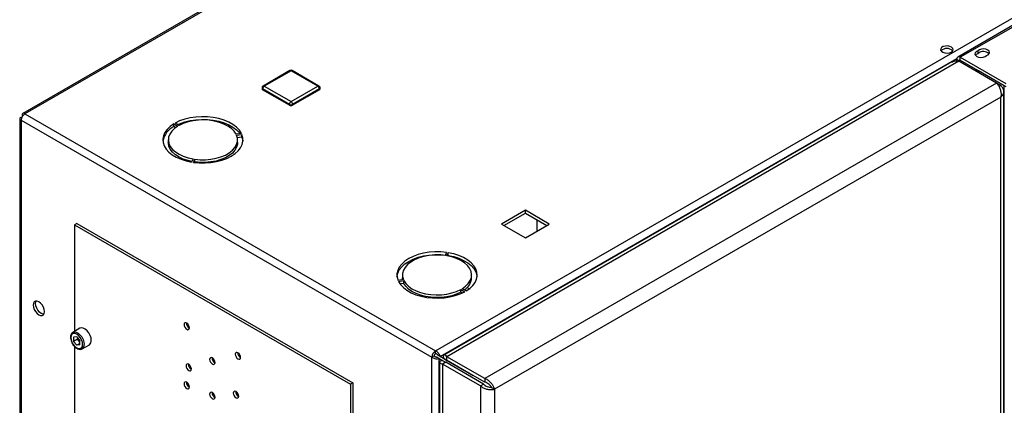
# Paper-space layout 'Blatt3' of a CAD drawing. Units: millimetres. Extents: x 0 to 420, y 0 to 297.
# Drawn here: x 329 to 373, y 134 to 151 of the extents above; entities that cross this region are included whole.
import ezdxf

# ---------------------------------------------------------------- set-up
doc = ezdxf.new("R2010")
doc.units = ezdxf.units.MM

psp = doc.layouts.new('Blatt3')

# ---------------------------------------------------------------- linework, layer by layer
at = {"color": 7, "linetype": 'Continuous', "lineweight": 30}
for p, q in [((360.124, 164.569), (329.399, 146.836)), ((360.124, 164.491), (329.489, 146.81)), ((397.129, 164.256), (371.32, 149.36)), ((397.244, 164.245), (371.435, 149.349)), ((347.902, 136.183), (386.468, 158.441)), ((348.115, 135.931), (371.277, 149.299)), ((371.378, 149.194), (371.272, 149.255)), ((371.272, 149.181), (371.272, 149.255)), ((371.435, 149.349), (373.481, 148.168)), ((371.435, 149.226), (371.435, 149.349)), ((372.234, 149.52), (372.234, 149.642)), ((371.05, 149.14), (348.275, 135.996)), ((371.363, 149.169), (348.412, 135.923)), ((373.061, 148.19), (371.363, 149.169)), ((371.378, 149.194), (371.435, 149.226)), ((371.378, 149.161), (371.378, 149.194)), ((371.435, 149.226), (373.481, 148.045)), ((372.18, 148.796), (372.18, 148.697)), ((341.375, 148.754), (340.173, 148.06)), ((341.425, 148.749), (340.223, 148.055)), ((342.627, 148.055), (341.425, 148.749)), ((342.677, 148.06), (341.475, 148.754)), ((372.18, 148.783), (372.106, 148.74)), ((372.112, 148.737), (372.18, 148.777)), ((372.248, 148.757), (373.408, 148.087)), ((372.248, 148.659), (372.248, 148.757)), ((340.123, 147.974), (340.123, 147.933)), ((341.354, 147.239), (340.152, 147.933)), ((340.152, 147.933), (340.152, 147.892)), ((340.223, 148.055), (341.425, 147.361)), ((341.425, 147.361), (342.627, 148.055)), ((342.698, 147.933), (341.496, 147.239)), ((342.698, 147.933), (342.698, 147.892)), ((342.727, 147.933), (342.727, 147.974)), ((373.061, 148.19), (350.109, 134.943)), ((373.252, 148.079), (373.061, 148.189)), ((373.252, 148.079), (373.17, 148.031)), ((373.408, 83.001), (373.408, 148.087)), ((341.354, 147.198), (340.152, 147.892)), ((342.698, 147.892), (341.496, 147.198)), ((373.252, 147.565), (350.554, 134.465)), ((373.252, 82.969), (373.252, 147.565)), ((373.384, 83.079), (373.384, 147.822)), ((341.354, 147.239), (341.354, 147.198)), ((341.496, 147.239), (341.496, 147.198)), ((329.259, 146.594), (329.259, 127.619)), ((329.326, 146.659), (329.352, 146.644)), ((329.376, 146.745), (329.402, 146.731)), ((329.376, 146.745), (329.402, 146.731)), ((329.489, 146.81), (347.902, 136.183)), ((329.326, 146.529), (347.74, 135.902)), ((329.326, 146.529), (329.326, 127.525)), ((336.172, 146.365), (336.348, 146.263)), ((336.172, 146.243), (336.172, 146.365)), ((336.25, 146.198), (336.172, 146.243)), ((336.405, 146.296), (336.228, 146.398)), ((339.2, 145.938), (338.959, 145.901)), ((338.979, 145.856), (339.221, 145.894)), ((339.221, 145.771), (339.014, 145.739)), ((339.221, 145.771), (339.221, 145.894)), ((335.922, 145.647), (335.922, 145.525)), ((339.022, 145.525), (339.022, 145.647)), ((337.033, 144.789), (336.968, 144.65)), ((337.045, 144.638), (337.11, 144.778)), ((337.11, 144.655), (337.099, 144.631)), ((337.11, 144.655), (337.11, 144.778)), ((351.933, 142.489), (350.865, 141.872)), ((350.971, 141.811), (351.933, 142.366)), ((353, 141.872), (351.933, 142.489)), ((351.933, 142.366), (351.933, 142.489)), ((351.933, 142.366), (352.894, 141.811)), ((331.815, 141.891), (331.709, 141.83)), ((331.709, 141.83), (344.084, 134.688)), ((331.709, 141.83), (331.709, 137.053)), ((331.815, 141.891), (344.19, 134.749)), ((350.865, 141.872), (351.933, 141.256)), ((351.933, 141.256), (353, 141.872)), ((352.445, 142.07), (352.445, 141.552)), ((348.4, 140.596), (348.335, 140.457)), ((348.413, 140.445), (348.477, 140.584)), ((348.477, 140.462), (348.465, 140.435)), ((348.569, 140.413), (348.475, 140.458)), ((348.477, 140.462), (348.477, 140.584)), ((347.033, 140.35), (347.085, 140.32)), ((346.423, 139.587), (346.423, 139.464)), ((349.523, 139.464), (349.523, 139.587)), ((346.466, 139.378), (346.224, 139.34)), ((346.245, 139.296), (346.487, 139.333)), ((346.487, 139.211), (346.314, 139.184)), ((346.487, 139.211), (346.487, 139.333)), ((349.04, 138.938), (349.217, 138.836)), ((349.04, 138.816), (349.04, 138.938)), ((349.104, 138.779), (349.04, 138.816)), ((349.274, 138.869), (349.097, 138.971)), ((349.325, 139.027), (349.423, 138.971)), ((347.644, 138.59), (347.608, 138.57)), ((347.882, 138.549), (347.841, 138.573)), ((331.957, 137.196), (331.638, 137.012)), ((331.815, 136.813), (331.673, 136.801)), ((331.673, 136.801), (331.673, 136.611)), ((331.85, 136.713), (331.673, 136.611)), ((331.815, 136.434), (331.673, 136.611)), ((331.815, 136.813), (331.958, 136.637)), ((331.958, 136.516), (331.815, 136.434)), ((331.958, 136.447), (331.815, 136.434)), ((331.85, 136.77), (331.85, 136.713)), ((331.921, 136.625), (331.85, 136.713)), ((331.958, 136.579), (331.921, 136.625)), ((331.958, 136.447), (331.958, 136.637)), ((332.063, 136.276), (332.381, 136.46)), ((331.709, 136.391), (331.709, 133.282)), ((332.068, 136.279), (332.063, 136.276)), ((347.902, 136.061), (347.902, 136.183)), ((348.115, 135.931), (348.009, 135.992)), ((349.472, 135.146), (348.009, 135.992)), ((347.846, 135.963), (347.74, 135.902)), ((347.74, 116.898), (347.74, 135.902)), ((348.065, 135.844), (347.959, 135.905)), ((348.065, 116.898), (348.065, 135.844)), ((348.065, 135.844), (348.22, 135.754)), ((348.089, 135.672), (348.089, 70.987)), ((349.579, 135.085), (348.115, 135.931)), ((348.22, 135.754), (348.362, 135.673)), ((348.362, 135.673), (348.22, 135.591)), ((349.917, 134.612), (348.22, 135.591)), ((348.22, 135.591), (348.22, 70.702)), ((348.27, 135.841), (348.412, 135.759)), ((348.27, 135.841), (349.366, 135.207)), ((350.059, 134.693), (348.362, 135.673)), ((348.38, 135.806), (348.412, 135.759)), ((350.109, 134.943), (348.412, 135.923)), ((348.412, 135.759), (348.412, 135.923)), ((350.109, 134.78), (348.412, 135.759)), ((348.412, 135.759), (349.508, 135.126)), ((348.412, 135.759), (348.412, 135.759)), ((349.366, 135.207), (349.508, 135.126)), ((349.472, 135.146), (349.579, 135.085)), ((349.508, 135.126), (349.508, 135.126)), ((344.19, 134.749), (344.084, 134.688)), ((344.084, 134.688), (344.084, 126.14)), ((344.19, 134.749), (344.19, 126.201)), ((349.579, 135.085), (349.579, 135.085)), ((349.917, 134.612), (350.059, 134.693)), ((350.109, 134.943), (350.109, 134.78)), ((349.917, 134.612), (349.917, 69.722)), ((350.412, 134.547), (350.554, 134.465)), ((350.554, 134.465), (350.554, 69.869))]:
    psp.add_line(p, q, dxfattribs=at)
at = {"color": 7, "linetype": 'Continuous', "lineweight": 30, "flags": 128}
for points in [[(371.028, 149.583), (371.086, 149.632), (371.11, 149.69), (371.096, 149.749), (371.046, 149.801), (370.966, 149.839), (370.869, 149.858), (370.766, 149.855), (370.672, 149.831), (370.599, 149.789), (370.558, 149.735), (370.553, 149.675), (370.585, 149.619), (370.651, 149.573), (370.741, 149.545), (370.843, 149.536), (370.943, 149.55), (371.028, 149.583)], [(372.608, 149.427), (372.686, 149.464), (372.735, 149.515), (372.749, 149.572), (372.726, 149.629), (372.669, 149.677), (372.585, 149.71), (372.487, 149.724), (372.387, 149.716), (372.299, 149.687), (372.234, 149.642)], [(372.234, 149.642), (372.156, 149.605), (372.107, 149.554), (372.093, 149.496), (372.117, 149.44), (372.174, 149.392), (372.257, 149.359), (372.355, 149.345), (372.455, 149.353), (372.544, 149.382), (372.608, 149.427)], [(372.114, 149.443), (372.156, 149.483), (372.234, 149.52)], [(339.2, 145.938), (339.108, 146.081), (338.981, 146.214), (338.822, 146.335), (338.633, 146.441), (338.42, 146.53), (338.187, 146.601), (337.938, 146.651), (337.68, 146.679), (337.416, 146.686), (337.155, 146.67), (336.899, 146.632), (336.657, 146.573), (336.431, 146.495), (336.228, 146.398)], [(336.172, 146.365), (336.004, 146.248), (335.868, 146.118), (335.766, 145.978), (335.701, 145.831), (335.673, 145.68), (335.684, 145.528), (335.734, 145.378), (335.82, 145.235), (335.942, 145.1), (336.097, 144.977), (336.281, 144.869), (336.491, 144.777), (336.721, 144.703), (336.968, 144.65)], [(336.348, 146.263), (336.195, 146.154), (336.073, 146.033), (335.986, 145.902), (335.936, 145.764), (335.923, 145.624), (335.948, 145.484), (336.011, 145.349), (336.11, 145.22), (336.243, 145.103), (336.406, 144.998), (336.595, 144.91), (336.805, 144.84), (337.033, 144.789)], [(336.341, 146.333), (336.431, 146.372), (336.657, 146.451), (336.899, 146.51), (337.155, 146.547), (337.416, 146.563), (337.68, 146.557), (337.938, 146.528), (338.187, 146.478), (338.42, 146.408), (338.633, 146.319), (338.822, 146.212), (338.981, 146.091), (339.108, 145.958), (339.131, 145.928)], [(338.959, 145.901), (338.872, 146.032), (338.75, 146.154), (338.597, 146.263), (338.416, 146.357), (338.212, 146.433), (337.99, 146.491), (337.755, 146.527), (337.513, 146.542), (337.27, 146.534), (337.032, 146.505), (336.805, 146.455), (336.594, 146.384), (336.405, 146.296)], [(337.045, 144.638), (337.305, 144.613), (337.568, 144.61), (337.829, 144.629), (338.083, 144.67), (338.324, 144.732), (338.546, 144.813), (338.745, 144.913), (338.917, 145.028), (339.058, 145.156), (339.166, 145.295), (339.237, 145.441), (339.27, 145.592), (339.265, 145.744), (339.221, 145.894)], [(337.11, 144.778), (337.35, 144.756), (337.594, 144.755), (337.834, 144.777), (338.065, 144.821), (338.282, 144.885), (338.479, 144.967), (338.651, 145.066), (338.794, 145.18), (338.904, 145.305), (338.98, 145.439), (339.018, 145.577), (339.018, 145.718), (338.979, 145.856)], [(339.221, 145.771), (339.265, 145.621), (339.269, 145.586)], [(336.98, 144.677), (336.805, 144.717), (336.595, 144.787), (336.406, 144.876), (336.243, 144.98), (336.11, 145.098), (336.011, 145.226), (335.948, 145.362), (335.923, 145.501), (335.922, 145.525)], [(339.022, 145.525), (339.018, 145.455), (338.98, 145.316), (338.904, 145.183), (338.794, 145.057), (338.651, 144.944), (338.479, 144.845), (338.282, 144.762), (338.065, 144.698), (337.834, 144.655), (337.594, 144.633), (337.35, 144.633), (337.11, 144.655)], [(348.4, 140.596), (348.14, 140.621), (347.877, 140.624), (347.616, 140.605), (347.362, 140.564), (347.122, 140.502), (346.899, 140.421), (346.7, 140.322), (346.528, 140.207), (346.387, 140.078), (346.28, 139.939), (346.209, 139.793), (346.175, 139.642), (346.181, 139.49), (346.224, 139.34)], [(346.176, 139.526), (346.209, 139.671), (346.28, 139.817), (346.387, 139.956), (346.528, 140.084), (346.7, 140.199), (346.899, 140.298), (347.122, 140.38), (347.362, 140.442), (347.616, 140.483), (347.877, 140.502), (348.14, 140.499), (348.346, 140.481)], [(348.335, 140.457), (348.095, 140.479), (347.852, 140.479), (347.611, 140.457), (347.38, 140.414), (347.163, 140.35), (346.966, 140.267), (346.794, 140.168), (346.651, 140.054), (346.541, 139.929), (346.466, 139.796), (346.428, 139.657), (346.428, 139.517), (346.466, 139.378)], [(349.097, 138.971), (349.25, 139.08), (349.372, 139.202), (349.459, 139.333), (349.51, 139.47), (349.522, 139.61), (349.497, 139.75), (349.434, 139.886), (349.335, 140.014), (349.202, 140.132), (349.04, 140.236), (348.85, 140.324), (348.64, 140.395), (348.413, 140.445)], [(349.274, 138.869), (349.441, 138.986), (349.577, 139.116), (349.679, 139.256), (349.745, 139.404), (349.772, 139.555), (349.761, 139.707), (349.712, 139.856), (349.625, 139.999), (349.503, 140.134), (349.348, 140.257), (349.164, 140.366), (348.955, 140.458), (348.724, 140.531), (348.477, 140.584)], [(348.477, 140.462), (348.724, 140.409), (348.955, 140.335), (349.164, 140.243), (349.348, 140.135), (349.503, 140.012), (349.625, 139.877), (349.712, 139.733), (349.761, 139.584), (349.77, 139.526)], [(348.887, 140.359), (348.874, 140.358), (348.745, 140.363)], [(346.245, 139.296), (346.337, 139.153), (346.464, 139.02), (346.624, 138.899), (346.812, 138.793), (347.025, 138.704), (347.258, 138.633), (347.507, 138.584), (347.766, 138.555), (348.029, 138.549), (348.291, 138.564), (348.546, 138.602), (348.789, 138.661), (349.014, 138.74), (349.217, 138.836)], [(346.431, 139.372), (346.428, 139.394), (346.423, 139.464)], [(346.487, 139.333), (346.574, 139.202), (346.695, 139.08), (346.848, 138.971), (347.029, 138.877), (347.233, 138.801), (347.455, 138.744), (347.69, 138.707), (347.932, 138.693), (348.175, 138.7), (348.413, 138.729), (348.641, 138.78), (348.851, 138.85), (349.04, 138.938)], [(349.04, 138.816), (348.851, 138.727), (348.641, 138.657), (348.413, 138.607), (348.175, 138.578), (347.932, 138.57), (347.69, 138.585), (347.455, 138.621), (347.233, 138.678), (347.029, 138.755), (346.848, 138.849), (346.695, 138.958), (346.574, 139.08), (346.487, 139.211)], [(330.118, 137.799), (330.197, 137.768), (330.268, 137.769), (330.324, 137.801), (330.361, 137.862), (330.373, 137.946), (330.361, 138.044), (330.324, 138.147), (330.268, 138.245), (330.197, 138.327), (330.118, 138.387), (330.04, 138.418), (329.969, 138.417), (329.912, 138.385), (329.876, 138.324), (329.864, 138.24), (329.876, 138.142), (329.912, 138.039), (329.969, 137.942), (330.04, 137.859), (330.118, 137.799)], [(330.343, 137.826), (330.303, 137.829), (330.224, 137.86), (330.146, 137.92), (330.075, 138.003), (330.019, 138.1), (329.982, 138.203), (329.97, 138.301), (329.982, 138.385), (329.999, 138.422)], [(336.748, 137.15), (336.794, 137.134), (336.833, 137.142), (336.859, 137.172), (336.868, 137.219), (336.859, 137.278), (336.833, 137.338), (336.794, 137.39), (336.748, 137.428), (336.702, 137.444), (336.663, 137.436), (336.636, 137.406), (336.627, 137.358), (336.636, 137.3), (336.663, 137.24), (336.702, 137.187), (336.748, 137.15)], [(332.081, 136.471), (332.068, 136.573), (332.03, 136.68), (331.971, 136.782), (331.897, 136.868), (331.815, 136.93), (331.734, 136.962), (331.66, 136.962), (331.601, 136.928), (331.563, 136.864), (331.55, 136.777), (331.563, 136.675), (331.601, 136.568), (331.66, 136.466), (331.734, 136.38), (331.815, 136.318), (331.897, 136.285), (331.971, 136.286), (332.03, 136.32), (332.068, 136.384), (332.081, 136.471)], [(331.635, 137.01), (331.701, 137.032), (331.784, 137.021), (331.873, 136.977), (331.961, 136.904), (332.038, 136.808), (332.099, 136.697), (332.138, 136.581), (332.151, 136.471)], [(332.47, 136.655), (332.456, 136.765), (332.417, 136.88), (332.356, 136.991), (332.279, 137.088), (332.191, 137.161), (332.102, 137.205), (332.019, 137.215), (331.957, 137.196)], [(339.046, 136.101), (339, 136.117), (338.961, 136.11), (338.935, 136.08), (338.925, 136.032), (338.935, 135.973), (338.961, 135.913), (339, 135.861), (339.046, 135.824), (339.092, 135.808), (339.131, 135.815), (339.157, 135.845), (339.166, 135.893), (339.157, 135.951), (339.131, 136.012), (339.092, 136.064), (339.046, 136.101)], [(336.836, 135.302), (336.882, 135.286), (336.921, 135.294), (336.947, 135.324), (336.956, 135.372), (336.947, 135.43), (336.921, 135.49), (336.882, 135.543), (336.836, 135.58), (336.79, 135.596), (336.751, 135.588), (336.725, 135.558), (336.716, 135.51), (336.725, 135.452), (336.751, 135.392), (336.79, 135.339), (336.836, 135.302)], [(337.897, 135.866), (337.851, 135.882), (337.812, 135.874), (337.786, 135.844), (337.776, 135.797), (337.786, 135.738), (337.812, 135.678), (337.851, 135.626), (337.897, 135.588), (337.943, 135.572), (337.982, 135.58), (338.008, 135.61), (338.017, 135.658), (338.008, 135.716), (337.982, 135.776), (337.943, 135.829), (337.897, 135.866)], [(336.748, 134.773), (336.702, 134.789), (336.663, 134.782), (336.636, 134.752), (336.627, 134.704), (336.636, 134.646), (336.663, 134.586), (336.702, 134.533), (336.748, 134.496), (336.794, 134.48), (336.833, 134.487), (336.859, 134.517), (336.868, 134.565), (336.859, 134.624), (336.833, 134.684), (336.794, 134.736), (336.748, 134.773)], [(337.897, 134.314), (337.851, 134.33), (337.812, 134.323), (337.786, 134.293), (337.776, 134.245), (337.786, 134.187), (337.812, 134.127), (337.851, 134.074), (337.897, 134.037), (337.943, 134.021), (337.982, 134.028), (338.008, 134.058), (338.017, 134.106), (338.008, 134.165), (337.982, 134.225), (337.943, 134.277), (337.897, 134.314)], [(338.957, 134.356), (338.911, 134.372), (338.872, 134.364), (338.846, 134.334), (338.837, 134.286), (338.846, 134.228), (338.872, 134.168), (338.911, 134.115), (338.957, 134.078), (339.003, 134.062), (339.042, 134.07), (339.068, 134.1), (339.077, 134.147), (339.068, 134.206), (339.042, 134.266), (339.003, 134.319), (338.957, 134.356)]]:
    psp.add_lwpolyline(points, dxfattribs=at)
at = {"color": 7, "linetype": 'Continuous', "lineweight": 30}
for centre, radius, start, end in [((370.83, 149.382), 0.363, 44.5313, 135.4687), ((371.371, 149.271), 0.1, 50.815, 189.2203), ((371.413, 149.199), 0.0349, 50.815, 189.2203), ((372.472, 149.243), 0.365, 45.5879, 130.6731), ((341.425, 148.667), 0.1, 60.0088, 119.9912), ((341.396, 148.708), 0.0503, 54.3909, 114.3073), ((341.454, 148.708), 0.0503, 65.6927, 125.6091), ((340.223, 147.974), 0.1, 119.9912, 180), ((340.173, 147.979), 0.0503, 185.699, 245.6346), ((340.173, 147.938), 0.0503, 185.699, 245.6346), ((340.306, 147.926), 0.154, 122.6023, 177.3977), ((340.194, 148.014), 0.0503, 54.3909, 114.3073), ((342.656, 148.014), 0.0503, 65.6927, 125.6091), ((342.544, 147.926), 0.154, 2.6023, 57.3977), ((342.627, 147.974), 0.1, 0, 60.0088), ((342.677, 147.979), 0.0503, 294.3654, 354.301), ((342.677, 147.938), 0.0503, 294.3654, 354.301), ((341.508, 147.232), 0.154, 122.6023, 177.3977), ((341.425, 147.375), 0.154, 242.616, 297.384), ((341.425, 147.335), 0.154, 242.616, 297.384), ((341.342, 147.232), 0.154, 2.6023, 57.3977), ((329.68, 146.513), 0.353, 122.6023, 177.3977), ((336.592, 145.41), 0.933, 116.7691, 169.1032), ((348.794, 139.526), 0.731, 303.2462, 355.1758), ((336.975, 137.42), 0.241, 176.5743, 243.4081), ((332.178, 136.833), 0.33, 191.8737, 219.0247), ((332.149, 136.806), 0.291, 218.5409, 228.9354), ((331.942, 136.448), 0.21, 306.6741, 6.307), ((332.262, 136.631), 0.208, 304.8184, 6.489), ((339.273, 136.094), 0.241, 176.5743, 243.4081), ((348.093, 135.886), 0.353, 122.6023, 177.3977), ((347.968, 135.957), 0.123, 122.6023, 177.3977), ((337.063, 135.572), 0.241, 176.5743, 243.4081), ((338.124, 135.859), 0.241, 176.5743, 243.4081), ((336.975, 134.766), 0.241, 176.5743, 243.4081), ((338.124, 134.307), 0.241, 176.5743, 243.4081), ((339.185, 134.348), 0.241, 176.5743, 243.4081)]:
    psp.add_arc(centre, radius, start, end, dxfattribs=at)
for points, knots in [([(371.052, 149.136), (371.086, 149.153), (371.16, 149.192), (371.273, 149.19), (371.344, 149.174), (371.363, 149.169)], [0, 0, 0, 0, 0.36712, 0.822544, 1, 1, 1, 1]), ([(373.061, 148.19), (373.088, 148.158), (373.143, 148.096), (373.213, 147.957), (373.257, 147.8), (373.267, 147.665), (373.256, 147.59), (373.252, 147.565)], [0, 0, 0, 0, 0.2215055, 0.4430395, 0.6645736, 0.8861075, 1, 1, 1, 1]), ([(373.252, 147.565), (373.285, 147.599), (373.351, 147.668), (373.391, 147.79), (373.377, 147.914), (373.323, 148.012), (373.27, 148.062), (373.252, 148.079)], [0, 0, 0, 0, 0.221505, 0.443039, 0.664574, 0.886107, 1, 1, 1, 1]), ([(329.326, 146.659), (329.31, 146.651), (329.277, 146.637), (329.256, 146.605), (329.261, 146.571), (329.288, 146.545), (329.316, 146.533), (329.326, 146.529)], [0, 0, 0, 0, 0.209052, 0.427821, 0.646592, 0.865364, 1, 1, 1, 1]), ([(329.489, 146.81), (329.475, 146.821), (329.445, 146.842), (329.407, 146.844), (329.381, 146.824), (329.371, 146.787), (329.375, 146.757), (329.376, 146.745)], [0, 0, 0, 0, 0.209052, 0.427821, 0.646592, 0.865364, 1, 1, 1, 1]), ([(331.635, 137.009), (331.616, 136.995), (331.578, 136.965), (331.545, 136.893), (331.532, 136.805), (331.542, 136.704), (331.574, 136.597), (331.627, 136.493), (331.696, 136.399), (331.777, 136.323), (331.864, 136.27), (331.949, 136.249), (332.02, 136.252), (332.054, 136.274), (332.067, 136.283)], [0, 0, 0, 0, 0.0770358, 0.1577591, 0.2421612, 0.3305543, 0.4198827, 0.5089997, 0.5981812, 0.6878273, 0.7784554, 0.8703209, 0.9492431, 1, 1, 1, 1]), ([(348.115, 135.931), (348.11, 135.95), (348.099, 135.99), (348.06, 136.057), (348.007, 136.118), (347.952, 136.161), (347.916, 136.177), (347.902, 136.183)], [0, 0, 0, 0, 0.209052, 0.427821, 0.646592, 0.865364, 1, 1, 1, 1]), ([(348.009, 135.992), (348.003, 135.999), (347.992, 136.014), (347.964, 136.036), (347.934, 136.053), (347.912, 136.058), (347.902, 136.061)], [0, 0, 0, 0, 0.284155, 0.530993, 0.777748, 1, 1, 1, 1]), ([(348.412, 135.923), (348.387, 135.948), (348.338, 135.998), (348.279, 136.007), (348.247, 135.969), (348.249, 135.903), (348.266, 135.854), (348.27, 135.841)], [0, 0, 0, 0, 0.227761, 0.455584, 0.683406, 0.911229, 1, 1, 1, 1]), ([(347.74, 135.902), (347.759, 135.888), (347.799, 135.861), (347.876, 135.836), (347.956, 135.826), (348.021, 135.831), (348.053, 135.84), (348.065, 135.844)], [0, 0, 0, 0, 0.209052, 0.427821, 0.646592, 0.865364, 1, 1, 1, 1]), ([(347.846, 135.963), (347.855, 135.953), (347.873, 135.935), (347.906, 135.918), (347.936, 135.908), (347.951, 135.906), (347.959, 135.905)], [0, 0, 0, 0, 0.2841548, 0.5309932, 0.7777477, 1, 1, 1, 1]), ([(348.22, 135.754), (348.186, 135.745), (348.118, 135.728), (348.08, 135.682), (348.098, 135.635), (348.156, 135.604), (348.206, 135.594), (348.22, 135.591)], [0, 0, 0, 0, 0.227761, 0.455584, 0.683406, 0.911229, 1, 1, 1, 1]), ([(348.29, 135.673), (348.292, 135.671), (348.297, 135.666), (348.339, 135.67), (348.362, 135.673)], [0, 0, 0, 0, 0.463939, 1, 1, 1, 1]), ([(348.412, 135.759), (348.405, 135.776), (348.389, 135.811), (348.374, 135.828), (348.376, 135.822), (348.376, 135.821)], [0, 0, 0, 0, 0.444625, 0.954478, 1, 1, 1, 1]), ([(350.059, 134.693), (350.084, 134.67), (350.133, 134.624), (350.227, 134.578), (350.319, 134.551), (350.381, 134.546), (350.408, 134.547), (350.412, 134.547)], [0, 0, 0, 0, 0.240582, 0.476803, 0.713018, 0.949233, 1, 1, 1, 1]), ([(350.554, 134.465), (350.541, 134.504), (350.514, 134.583), (350.428, 134.713), (350.315, 134.83), (350.202, 134.906), (350.133, 134.934), (350.109, 134.943)], [0, 0, 0, 0, 0.221505, 0.443039, 0.664574, 0.886107, 1, 1, 1, 1]), ([(350.412, 134.547), (350.4, 134.568), (350.375, 134.61), (350.307, 134.68), (350.224, 134.739), (350.154, 134.769), (350.116, 134.778), (350.109, 134.78)], [0, 0, 0, 0, 0.240582, 0.476803, 0.713018, 0.949233, 1, 1, 1, 1]), ([(349.917, 134.612), (349.958, 134.582), (350.039, 134.522), (350.195, 134.467), (350.353, 134.442), (350.475, 134.446), (350.534, 134.46), (350.554, 134.465)], [0, 0, 0, 0, 0.221505, 0.443039, 0.664574, 0.886107, 1, 1, 1, 1])]:
    psp.add_open_spline(points, degree=3, knots=knots, dxfattribs=at)

doc.saveas('drawing.dxf')
